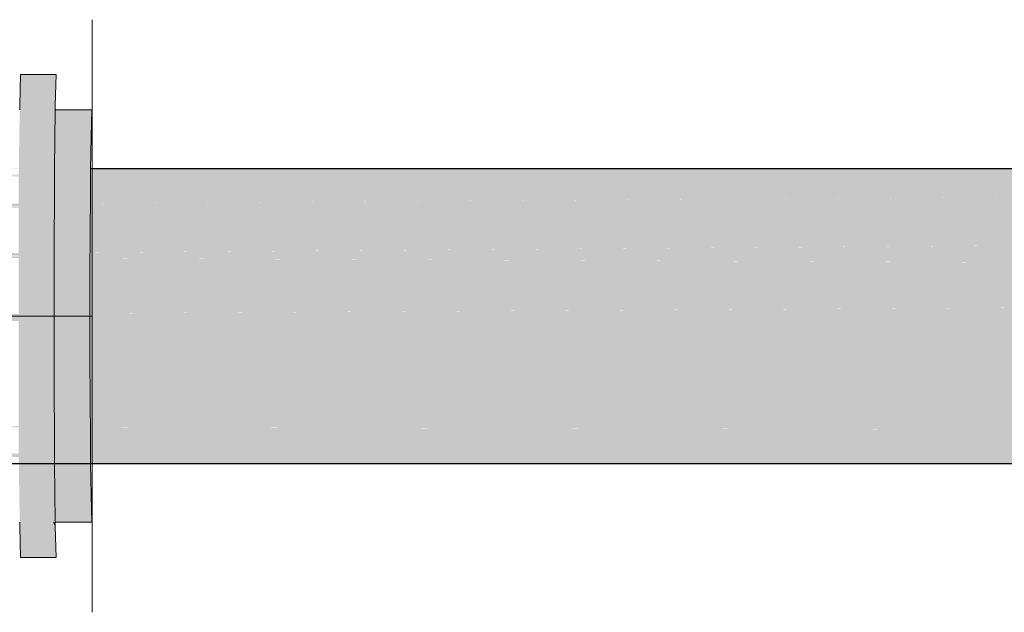
# Model space of a CAD drawing. Units: millimetres. Extents: x 438.3 to 533.3, y -70.8 to 23.9.
# Drawn here: x 481 to 481.1, y -52.3 to -52.2 of the extents above; entities that cross this region are included whole.
import ezdxf

# ---------------------------------------------------------------- set-up
doc = ezdxf.new("R2010")
doc.units = ezdxf.units.MM
doc.header["$MEASUREMENT"] = 0
doc.layers.add('AP-Condutos Drenos - Ar Condicionado', color=4, linetype='Continuous', lineweight=25)
doc.layers.add('AP-Conexões Drenos - Ar Condicionado', color=9, linetype='Continuous', lineweight=18)

msp = doc.modelspace()

# ---------------------------------------------------------------- hatches: boundary and pattern name
at = {"layer": 'AP-Condutos Drenos - Ar Condicionado', "linetype": 'Continuous'}
for points in [[(481.44783, -52.18184), (480.89898, -52.18184), (481.45349, -52.1821), (480.90301, -52.18291), (481.47112, -52.18291), (480.90301, -52.18297), (481.47204, -52.18295), (480.89898, -52.18297), (481.50153, -52.18431), (480.90301, -52.18811), (481.58379, -52.18811), (482.99355, -52.18807), (481.58379, -52.18811), (480.90301, -52.1882), (481.58518, -52.18817), (482.99312, -52.18812), (482.99319, -52.18811), (482.99312, -52.18812), (483.04919, -52.18812), (483.10008, -52.18811), (483.10008, -52.18808), (483.04923, -52.18811), (483.10008, -52.18808), (483.0494, -52.18809), (483.10008, -52.18807), (483.10008, -52.18804), (483.04961, -52.18807), (483.10008, -52.18803), (483.04983, -52.18805), (483.10008, -52.18803), (483.10008, -52.18789), (483.10008, -52.18773), (483.05237, -52.18778), (482.99749, -52.18766), (483.05237, -52.18778), (483.10008, -52.18773), (483.10008, -52.18767), (483.05346, -52.18767), (483.10008, -52.18767), (483.10008, -52.18695), (483.10008, -52.18489), (483.06487, -52.18647), (483.10008, -52.18489), (483.10008, -52.18391), (483.0863, -52.18422), (483.01533, -52.18578), (483.0863, -52.18422), (483.10008, -52.18391), (483.10008, -52.18299), (483.09793, -52.18299), (483.10008, -52.18298), (483.09807, -52.18298), (483.04141, -52.18304), (482.82949, -52.18322), (482.80802, -52.18292), (482.80733, -52.18291), (482.80802, -52.18292), (482.82949, -52.18322), (483.04141, -52.18304), (483.09807, -52.18298), (483.10008, -52.18298), (483.10008, -52.18291), (483.0987, -52.18291), (483.04262, -52.18291), (483.09873, -52.18291), (483.04265, -52.18291), (483.09873, -52.18291), (483.10008, -52.1829), (483.09881, -52.1829), (483.10008, -52.1829), (483.10008, -52.18286), (483.09918, -52.18286), (483.04335, -52.18284), (482.79362, -52.18272), (483.04335, -52.18284), (483.09918, -52.18286), (483.10008, -52.18285), (483.10008, -52.18277), (483.10008, -52.18235), (483.10008, -52.18212), (483.10008, -52.18205), (483.04982, -52.18216), (483.10008, -52.18189), (483.10008, -52.18184), (483.05275, -52.18185), (482.73407, -52.1819), (483.05275, -52.18185), (483.10008, -52.18183), (483.05296, -52.18183), (482.72902, -52.18183), (483.05297, -52.18183), (482.72885, -52.18183), (481.44764, -52.18183), (480.90301, -52.18184)], [(481.45349, -52.1821), (480.97376, -52.18187), (480.97375, -52.18281)], [(481.44764, -52.18183), (480.97376, -52.18183), (480.97376, -52.18184)], [(481.50153, -52.18431), (480.97375, -52.18313), (480.97369, -52.18766)], [(481.47112, -52.18291), (480.97375, -52.18291), (480.97375, -52.18296)], [(480.89898, -52.1882), (481.64412, -52.19089), (480.90301, -52.19652), (481.76597, -52.19652), (480.90301, -52.19663), (481.76746, -52.19659), (482.91311, -52.19653), (481.76746, -52.19659), (480.89898, -52.19663), (481.8593, -52.20083), (482.8318, -52.20508), (482.88552, -52.20531), (482.9108, -52.20266), (482.88552, -52.20531), (483.07205, -52.20613), (483.10063, -52.19684), (482.96193, -52.19728), (482.96284, -52.19719), (482.90417, -52.19747), (482.96284, -52.19719), (482.96465, -52.197), (482.90674, -52.1972), (482.96465, -52.197), (482.96284, -52.19719), (482.96193, -52.19728), (483.1016, -52.19652), (482.9691, -52.19653), (482.91308, -52.19653), (482.96912, -52.19653), (483.10161, -52.19652), (482.96914, -52.19653), (483.10161, -52.19652), (482.96921, -52.19652), (482.91321, -52.19652), (482.96921, -52.19652), (483.10008, -52.19633), (482.96974, -52.19646), (483.10008, -52.19633), (483.10008, -52.19616), (483.10008, -52.18958), (482.97688, -52.19571), (482.92274, -52.19552), (482.97688, -52.19571), (483.10008, -52.18958), (483.10008, -52.1892), (483.00745, -52.1925), (483.10008, -52.1892), (483.10008, -52.18829), (483.04662, -52.18838), (483.10008, -52.18827), (483.04673, -52.18837), (482.98961, -52.18849), (483.04673, -52.18837), (483.10008, -52.18826), (483.10008, -52.18823), (483.04687, -52.18836), (482.98985, -52.18846), (483.04687, -52.18836), (483.10008, -52.18822), (483.04706, -52.18834), (483.10008, -52.18822), (483.10008, -52.18811), (483.04918, -52.18812), (482.99311, -52.18812), (481.58518, -52.18817)], [(481.64412, -52.19089), (480.9737, -52.18847), (480.97365, -52.19598)], [(481.58379, -52.18811), (480.9737, -52.18811), (480.9737, -52.18819)], [(481.8593, -52.20083), (480.97365, -52.19696), (480.97361, -52.20324), (480.97359, -52.20625)], [(481.76597, -52.19652), (480.97365, -52.19652), (480.97365, -52.19662)], [(481.44598, -52.23155), (482.62746, -52.23155), (483.05297, -52.23155), (483.10008, -52.2315), (483.10008, -52.23099), (483.05231, -52.23148), (483.10008, -52.23099), (483.10008, -52.23061), (483.10003, -52.2306), (483.10008, -52.23059), (483.09989, -52.23059), (483.04467, -52.23068), (482.60834, -52.23127), (483.04467, -52.23068), (483.09989, -52.23059), (483.10008, -52.23059), (483.10008, -52.23048), (483.09887, -52.23048), (483.04287, -52.23049), (483.09885, -52.23048), (483.10008, -52.23046), (483.09873, -52.23046), (483.04266, -52.23046), (482.55878, -52.23056), (483.04266, -52.23046), (482.55257, -52.23047), (483.04265, -52.23046), (483.09873, -52.23046), (483.10008, -52.23046), (483.10008, -52.23044), (483.09848, -52.23044), (483.10008, -52.23043), (483.10008, -52.23024), (483.10008, -52.22972), (483.10008, -52.22703), (483.07708, -52.22819), (483.09653, -52.23023), (483.03924, -52.2301), (483.09653, -52.23023), (483.07708, -52.22819), (483.10008, -52.22703), (483.10008, -52.22572), (483.10008, -52.22566), (483.05549, -52.22592), (483.00176, -52.22617), (483.05549, -52.22592), (483.10008, -52.22566), (483.10008, -52.22563), (483.05505, -52.22588), (483.10008, -52.22563), (483.10008, -52.2256), (483.10008, -52.22532), (483.05001, -52.22535), (483.10008, -52.22531), (483.04995, -52.22534), (483.10008, -52.2253), (483.10008, -52.22527), (483.04928, -52.22527), (482.99426, -52.22538), (482.4335, -52.22875), (482.5523, -52.23046), (482.4335, -52.22875), (482.99426, -52.22538), (483.04928, -52.22527), (482.99324, -52.22527), (482.2285, -52.22579), (482.99324, -52.22527), (483.04927, -52.22527), (483.10008, -52.22526), (483.10008, -52.22521), (483.04923, -52.22526), (483.10008, -52.2252), (483.10008, -52.22518), (483.10008, -52.22515), (483.10008, -52.2249), (483.04883, -52.22522), (483.10008, -52.2249), (483.10008, -52.22342), (483.10008, -52.22319), (483.04387, -52.2247), (482.99319, -52.22526), (483.04387, -52.2247), (483.10008, -52.22319), (483.10008, -52.22292), (483.03639, -52.22391), (483.10008, -52.22292), (483.10008, -52.22237), (483.02547, -52.22277), (482.98583, -52.22449), (483.02547, -52.22277), (483.10008, -52.22237), (483.10008, -52.21853), (482.99181, -52.21923), (483.10664, -52.21849), (482.97815, -52.21779), (482.93406, -52.21756), (482.96834, -52.22265), (482.93406, -52.21756), (482.97815, -52.21779), (483.1024, -52.21711), (482.97485, -52.21745), (483.10008, -52.2171), (483.10008, -52.21708), (483.10008, -52.21701), (482.97395, -52.21735), (482.9191, -52.21747), (482.92022, -52.21759), (482.9191, -52.21747), (481.85461, -52.2204), (482.19176, -52.22526), (482.19374, -52.22529), (482.19176, -52.22526), (481.85461, -52.2204), (482.9191, -52.21747), (482.97395, -52.21735), (483.10008, -52.21701), (482.97376, -52.21733), (483.10008, -52.21701), (483.10008, -52.2169), (482.97025, -52.21696), (483.10008, -52.21689), (483.10008, -52.21686), (482.9702, -52.21696), (482.9145, -52.21699), (482.83655, -52.21703), (482.9145, -52.21699), (482.9702, -52.21696), (483.10008, -52.21686), (482.96931, -52.21687), (482.91333, -52.21687), (482.9693, -52.21687), (483.10008, -52.21686), (483.10008, -52.21669), (482.96921, -52.21686), (483.10008, -52.21668), (483.10008, -52.21642), (482.96871, -52.2168), (483.10008, -52.21642), (483.10008, -52.21631), (482.95919, -52.2158), (482.91321, -52.21686), (482.80795, -52.21687), (481.65959, -52.21759), (482.80795, -52.21687), (482.91321, -52.21686), (482.95919, -52.2158), (483.10008, -52.2163), (483.10008, -52.21613), (482.95884, -52.21577), (483.10008, -52.21613), (482.95198, -52.21505), (483.09935, -52.21612), (483.10008, -52.21599), (483.10008, -52.21589), (483.10008, -52.20854), (483.10008, -52.20816), (483.10008, -52.20784), (483.10008, -52.20754), (483.07596, -52.20852), (483.10008, -52.20754), (483.10008, -52.20674), (483.07054, -52.20676), (482.87416, -52.20687), (482.88446, -52.20795), (482.88819, -52.20834), (482.9344, -52.2132), (482.88819, -52.20834), (482.88446, -52.20795), (482.87416, -52.20687), (482.83173, -52.20829), (482.89181, -52.21461), (481.1409, -52.20785), (482.90077, -52.21555), (481.1409, -52.20785), (482.80461, -52.21686), (481.1409, -52.20785), (482.89181, -52.21461), (482.83173, -52.20829), (482.87416, -52.20687), (482.81852, -52.2069), (481.9074, -52.20742), (483.1998, -52.20668), (481.29576, -52.20684), (483.1998, -52.20668), (481.13016, -52.20668), (481.98624, -52.20668), (483.1998, -52.20668), (481.8593, -52.20083), (480.93332, -52.2065), (480.95185, -52.20652), (480.92503, -52.20668), (480.94501, -52.20679), (481.23027, -52.20678), (481.24048, -52.20679), (481.23027, -52.20678), (480.94501, -52.20679), (480.94715, -52.2068), (480.95901, -52.20687), (480.9166, -52.20687), (481.60879, -52.21686), (481.61385, -52.21693), (481.60879, -52.21686), (481.12274, -52.21686), (480.97365, -52.21693), (480.97365, -52.21696), (481.12485, -52.21695), (480.97365, -52.21696), (480.97365, -52.21722), (481.14426, -52.21783), (480.97365, -52.21722), (480.97369, -52.22309), (480.9737, -52.22526), (480.9737, -52.22532), (481.30772, -52.22526), (480.90301, -52.22533), (481.30891, -52.22532), (480.90301, -52.22533), (481.33017, -52.22628), (480.90301, -52.23046), (481.42213, -52.23046), (481.42236, -52.23047), (481.42213, -52.23046), (480.90301, -52.23048), (481.42781, -52.23072), (480.90301, -52.23155)], [(481.60879, -52.21686), (480.9736, -52.20769), (480.97365, -52.21686)], [(481.12274, -52.21686), (480.97365, -52.21686), (480.97365, -52.21693)], [(481.33017, -52.22628), (480.97369, -52.22549), (480.97374, -52.22977)], [(481.42781, -52.23072), (480.97375, -52.23051), (480.97376, -52.23144)]]:
    msp.add_hatch(color=151, dxfattribs=at).paths.add_polyline_path(points)
at = {"layer": 'AP-Conexões Drenos - Ar Condicionado', "linetype": 'Continuous'}
for points in [[(480.96777, -52.17118), (480.96793, -52.16591), (480.96195, -52.16591), (480.9618, -52.17118)], [(480.9618, -52.17118), (480.96179, -52.17188), (480.96165, -52.18183), (480.96724, -52.18183), (480.96165, -52.18183), (480.96164, -52.18259), (480.9616, -52.19816), (480.9616, -52.21521), (480.96164, -52.23079), (480.96766, -52.23079), (480.96758, -52.21521), (480.96758, -52.19816), (480.96766, -52.18259), (480.96766, -52.18183), (480.96726, -52.18183), (480.96766, -52.18182), (480.96216, -52.17188), (480.96766, -52.18183), (480.96777, -52.17188)], [(480.9618, -52.17118), (480.96771, -52.17187), (480.96777, -52.17188), (480.96777, -52.17118), (480.96771, -52.17118)], [(480.96777, -52.17188), (480.96773, -52.17583), (480.96772, -52.17638), (480.96767, -52.18116), (480.96766, -52.18183), (480.96763, -52.18493), (480.97371, -52.18611), (480.97376, -52.18183), (480.97383, -52.17638), (480.97395, -52.17188)], [(480.97371, -52.18611), (480.96764, -52.18493), (480.96764, -52.18511), (480.96764, -52.18559), (480.96764, -52.18595), (480.96764, -52.18611), (480.96758, -52.1978), (480.96757, -52.19941), (480.97363, -52.19941)], [(480.96758, -52.20497), (480.96758, -52.2122), (480.96758, -52.21396), (480.97363, -52.21396), (480.97363, -52.19941), (480.96758, -52.19941)], [(480.97371, -52.22726), (480.97363, -52.21396), (480.96757, -52.21396), (480.9676, -52.21903), (480.96763, -52.22565), (480.96764, -52.22726)], [(480.97369, -52.23154), (480.97376, -52.23155), (480.97371, -52.22726), (480.97357, -52.22726), (480.96762, -52.22726), (480.96764, -52.22888), (480.96766, -52.23103)], [(480.96195, -52.24746), (480.96793, -52.24746), (480.96777, -52.24219), (480.9674, -52.24149), (480.96737, -52.24149), (480.9674, -52.24149), (480.96771, -52.24147), (480.96775, -52.24147), (480.96771, -52.2414), (480.96205, -52.23155), (480.96746, -52.23155), (480.96766, -52.23155), (480.96746, -52.23152), (480.96766, -52.23155), (480.96766, -52.23079), (480.96744, -52.23079), (480.96164, -52.23079), (480.96165, -52.23155), (480.96179, -52.24149), (480.9618, -52.24219)], [(480.96777, -52.24149), (480.96766, -52.23155), (480.96205, -52.23155)], [(480.97383, -52.237), (480.97376, -52.23155), (480.96766, -52.23103), (480.96766, -52.23155), (480.96768, -52.23311), (480.96771, -52.23581), (480.96772, -52.23682)], [(480.97395, -52.24149), (480.97383, -52.237), (480.96772, -52.23682), (480.96772, -52.237), (480.96774, -52.23872), (480.96776, -52.24094), (480.96777, -52.24149)], [(480.96771, -52.24208), (480.96777, -52.24219), (480.96777, -52.24149), (480.96771, -52.24149), (480.96775, -52.24147), (480.96771, -52.24147), (480.9674, -52.24149)], [(480.96771, -52.24149), (480.96775, -52.24149), (480.96775, -52.24147)]]:
    msp.add_hatch(color=140, dxfattribs=at).paths.add_polyline_path(points)

# ---------------------------------------------------------------- linework, layer by layer
at = {"layer": 'AP-Condutos Drenos - Ar Condicionado'}
for p, q in [((481.44764, -52.18183), (480.97376, -52.18183)), ((480.90301, -52.23155), (481.44598, -52.23155))]:
    msp.add_line(p, q, dxfattribs=at)
at = {"layer": 'AP-Conexões Drenos - Ar Condicionado'}
for p, q in [((480.97399, -52.15669), (480.97399, -52.25669)), ((480.96195, -52.16591), (480.9618, -52.17118)), ((480.96793, -52.16591), (480.96195, -52.16591)), ((480.96777, -52.17118), (480.96793, -52.16591)), ((480.9618, -52.17118), (480.96179, -52.17188)), ((480.96766, -52.18183), (480.96777, -52.17188)), ((480.96777, -52.17188), (480.96777, -52.17118)), ((480.97395, -52.17188), (480.96777, -52.17188)), ((480.97383, -52.17638), (480.97395, -52.17188)), ((480.97376, -52.18183), (480.97383, -52.17638)), ((480.96758, -52.19816), (480.96766, -52.18259)), ((480.96766, -52.18259), (480.96766, -52.18183)), ((480.97371, -52.18611), (480.97376, -52.18183)), ((480.97363, -52.19941), (480.97371, -52.18611)), ((480.96758, -52.21521), (480.96758, -52.19816)), ((480.97363, -52.21396), (480.97363, -52.19941)), ((480.87399, -52.20669), (480.97399, -52.20669)), ((480.97371, -52.22726), (480.97363, -52.21396)), ((480.96766, -52.23079), (480.96758, -52.21521)), ((480.97376, -52.23155), (480.97371, -52.22726)), ((480.96766, -52.23155), (480.96766, -52.23079)), ((480.96777, -52.24149), (480.96766, -52.23155)), ((480.97383, -52.237), (480.97376, -52.23155)), ((480.97395, -52.24149), (480.97383, -52.237)), ((480.96179, -52.24149), (480.9618, -52.24219)), ((480.9618, -52.24219), (480.96195, -52.24746)), ((480.96777, -52.24219), (480.96777, -52.24149)), ((480.96777, -52.24149), (480.97395, -52.24149)), ((480.96793, -52.24746), (480.96777, -52.24219)), ((480.96195, -52.24746), (480.96793, -52.24746))]:
    msp.add_line(p, q, dxfattribs=at)

doc.saveas('drawing.dxf')
